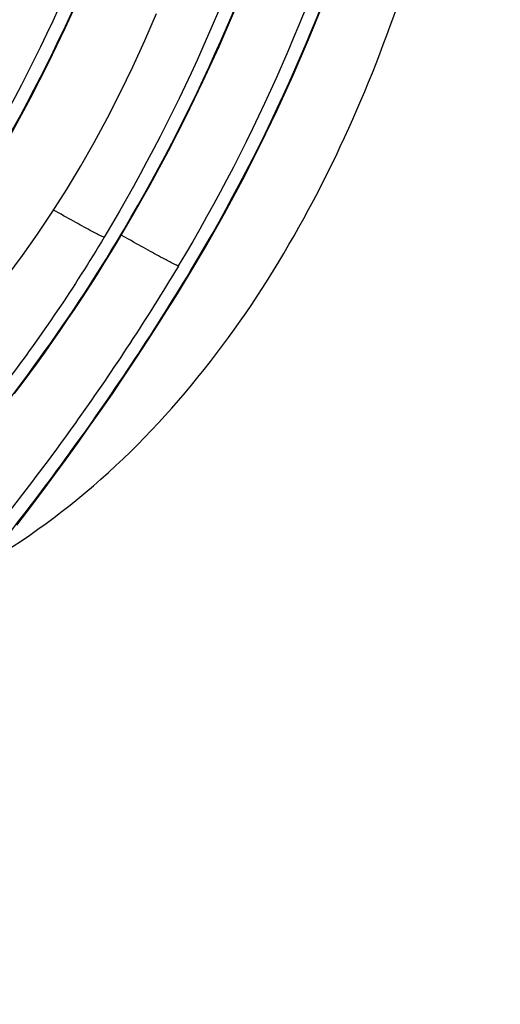
# Model space of a CAD drawing. Units: millimetres. Extents: x 0 to 297, y 0 to 210.
# Drawn here: x 210 to 214, y 85 to 93 of the extents above; entities that cross this region are included whole.
import ezdxf

# ---------------------------------------------------------------- set-up
doc = ezdxf.new("R2010")
doc.units = ezdxf.units.MM
doc.header["$LTSCALE"] = 16.335
doc.layers.get('0').update_dxf_attribs({"linetype": 'CONTINUOUS'})
doc.layers.add('DTM_AXIS', color=7, linetype='CONTINUOUS')

msp = doc.modelspace()

# ---------------------------------------------------------------- linework, layer by layer
at = {"color": 7, "linetype": 'CONTINUOUS'}
for points, knots in [([(209.60044, 88.72563), (209.9506, 88.93374), (210.60647, 89.4304), (211.41734, 90.35476), (212.06874, 91.39631), (212.57937, 92.51265), (212.96472, 93.67769), (213.33216, 95.27034), (213.46476, 96.49292), (213.50425, 97.30809)], [0, 0, 0, 0, 0.1247823, 0.2497067, 0.3747329, 0.4998051, 0.624896, 0.7499901, 1, 1, 1, 1]), ([(211.05322, 90.9789), (210.81462, 90.58146), (210.31412, 89.81958), (209.507, 88.76627), (208.81643, 87.96911), (208.28198, 87.39313), (207.91236, 87.00847), (207.56989, 86.66063), (207.26149, 86.351), (207.02944, 86.11698), (206.86683, 85.94923), (206.76303, 85.83955), (206.67274, 85.74068), (206.59664, 85.65287), (206.53535, 85.5763), (206.48923, 85.5113), (206.45868, 85.45749), (206.44293, 85.41524), (206.4438, 85.37898), (206.46034, 85.36539), (206.46871, 85.36196)], [0, 0, 0, 0, 0.1902688, 0.3736944, 0.5442891, 0.6229459, 0.696187, 0.7632377, 0.8233013, 0.8755578, 0.8985024, 0.9191927, 0.9375371, 0.9534541, 0.9668789, 0.9777745, 0.9861555, 0.9921588, 0.9962861, 1, 1, 1, 1]), ([(207.82127, 86.65593), (207.90611, 86.76005), (208.10513, 86.99045), (208.44087, 87.36861), (208.83716, 87.81823), (209.4507, 88.53727), (210.25815, 89.56402), (210.85708, 90.46168), (211.14672, 90.94271)], [0, 0, 0, 0, 0.0741594, 0.1680668, 0.2792414, 0.4050783, 0.6899616, 1, 1, 1, 1])]:
    msp.add_open_spline(points, degree=3, knots=knots, dxfattribs=at)
at = {"layer": 'DTM_AXIS', "color": 7, "linetype": 'CONTINUOUS'}
for p, q in [((210.4968, 91.21195), (210.48826, 91.19766)), ((210.67455, 91.18264), (210.61804, 91.21467)), ((210.48966, 91.00061), (210.54425, 91.08928)), ((210.54425, 91.08928), (210.5866, 91.15925)), ((210.43459, 90.91282), (210.48966, 91.00061)), ((211.10003, 90.85582), (211.15133, 90.94063)), ((210.37907, 90.82592), (210.43459, 90.91282)), ((210.32315, 90.73993), (210.37907, 90.82592)), ((210.26685, 90.65486), (210.32315, 90.73993)), ((210.21019, 90.5707), (210.26685, 90.65486)), ((210.1532, 90.48746), (210.21019, 90.5707)), ((210.09592, 90.40516), (210.1532, 90.48746)), ((210.73216, 90.27682), (210.82367, 90.41648)), ((210.03836, 90.32379), (210.09592, 90.40516)), ((209.98055, 90.24337), (210.03836, 90.32379)), ((210.64121, 90.14056), (210.73216, 90.27682)), ((209.92252, 90.1639), (209.98055, 90.24337)), ((209.86429, 90.08538), (209.92252, 90.1639)), ((210.55092, 90.00764), (210.64121, 90.14056)), ((209.80589, 90.00782), (209.86429, 90.08538)), ((210.4614, 89.87805), (210.55092, 90.00764)), ((210.37275, 89.75176), (210.4614, 89.87805)), ((210.28505, 89.62873), (210.37275, 89.75176)), ((210.19835, 89.50888), (210.28505, 89.62873)), ((210.11274, 89.39221), (210.19835, 89.50888)), ((210.02827, 89.27866), (210.11274, 89.39221)), ((209.945, 89.16819), (210.02827, 89.27866))]:
    msp.add_line(p, q, dxfattribs=at)
for points in [[(209.53786, 91.56524), (209.64559, 91.74769), (209.7903, 92.00327), (209.92963, 92.262), (210.06346, 92.52371), (210.19167, 92.7883), (210.31418, 93.0557)], [(211.15133, 90.94063), (211.25905, 91.12307), (211.40375, 91.37864), (211.54308, 91.63737), (211.6769, 91.89907), (211.80511, 92.16365), (211.92763, 92.43105), (212.04432, 92.70112), (212.15507, 92.97375)], [(210.0929, 91.38739), (210.20237, 91.5594), (210.30895, 91.73634), (210.4127, 91.91829), (210.51349, 92.10513), (210.61129, 92.29685), (210.70607, 92.49344), (210.79775, 92.69479), (210.8863, 92.90086)], [(210.5866, 91.15925), (210.69433, 91.3417), (210.83904, 91.59728), (210.97837, 91.85601), (211.11219, 92.11772), (211.24041, 92.38231), (211.36292, 92.64971), (211.47962, 92.91979)], [(207.94547, 89.29841), (208.07936, 89.37746), (208.21603, 89.46361), (208.3512, 89.5544), (208.48486, 89.64992), (208.61697, 89.75023), (208.74792, 89.85575), (208.87777, 89.9667), (209.00637, 90.0831), (209.13374, 90.20513), (209.25996, 90.33308), (209.38485, 90.46692), (209.50798, 90.60637), (209.62935, 90.75155), (209.74884, 90.90251), (209.86598, 91.0588), (209.98067, 91.22039), (210.0929, 91.38739)], [(210.82367, 90.41648), (210.86958, 90.48756), (210.91558, 90.55951), (210.96164, 90.63231), (211.00775, 90.70595), (211.05389, 90.78046), (211.10003, 90.85582)], [(209.82245, 89.00821), (209.86298, 89.06078), (209.945, 89.16819)]]:
    msp.add_lwpolyline(points, dxfattribs=at)
for points, knots in [([(210.74458, 98.3724), (210.72557, 97.23251), (210.40345, 94.93954), (209.47052, 92.81984), (208.88334, 91.83656)], [0, 0, 0, 0, 0.4988598, 1, 1, 1, 1]), ([(208.9683, 91.78608), (209.55953, 92.77036), (210.50331, 94.88833), (210.84525, 97.18154), (210.87487, 98.32196)], [0, 0, 0, 0, 0.5016138, 1, 1, 1, 1]), ([(211.3093, 98.15378), (211.29025, 97.01115), (210.9666, 94.7126), (210.02932, 92.58858), (209.43952, 91.60366)], [0, 0, 0, 0, 0.4988604, 1, 1, 1, 1]), ([(209.53303, 91.56746), (210.12425, 92.55174), (211.06802, 94.6697), (211.40998, 96.96291), (211.43959, 98.10335)], [0, 0, 0, 0, 0.5016122, 1, 1, 1, 1]), ([(212.35804, 97.74779), (212.33903, 96.6079), (212.01691, 94.31492), (211.08399, 92.19523), (210.4968, 91.21195)], [0, 0, 0, 0, 0.4988614, 1, 1, 1, 1]), ([(210.58177, 91.16146), (211.17299, 92.14575), (212.11676, 94.26371), (212.45872, 96.55692), (212.48833, 97.69735)], [0, 0, 0, 0, 0.5016122, 1, 1, 1, 1]), ([(212.92276, 97.52917), (212.9037, 96.38653), (212.58007, 94.08799), (211.64278, 91.96397), (211.05298, 90.97904)], [0, 0, 0, 0, 0.4988619, 1, 1, 1, 1]), ([(211.14649, 90.94285), (211.73771, 91.92712), (212.6815, 94.04509), (213.02343, 96.3383), (213.05305, 97.47873)], [0, 0, 0, 0, 0.5016108, 1, 1, 1, 1]), ([(210.48825, 91.19766), (210.47868, 91.20039), (210.44317, 91.21735), (210.36604, 91.25833), (210.24713, 91.32379), (210.15439, 91.37603), (210.10388, 91.40463)], [0, 0, 0, 0, 0.0683902, 0.2686506, 0.6013079, 1, 1, 1, 1]), ([(210.48849, 91.19752), (210.26099, 90.81848), (209.773, 90.09862), (209.08565, 89.27811), (208.5188, 88.69004), (208.10748, 88.29859), (207.71043, 87.95051), (207.33624, 87.6477), (206.9934, 87.39187), (206.69012, 87.18444), (206.43414, 87.02697), (206.25189, 86.92992), (206.13417, 86.88039), (206.06965, 86.85996), (206.02084, 86.85183), (205.98784, 86.85635), (205.97233, 86.86967), (205.96642, 86.88283), (205.96516, 86.89895), (205.96944, 86.92708), (205.98687, 86.97023), (206.00645, 87.00487), (206.01846, 87.02447)], [0, 0, 0, 0, 0.2028914, 0.3982434, 0.49047, 0.5776568, 0.6587641, 0.7327404, 0.7985208, 0.8550446, 0.901303, 0.9364283, 0.9496339, 0.9599086, 0.9673565, 0.9723905, 0.9744101, 0.9764621, 0.9788393, 0.9817355, 0.9894498, 1, 1, 1, 1]), ([(211.05298, 90.97904), (211.04357, 90.98173), (211.00872, 90.9983), (210.93297, 91.03854), (210.81588, 91.10293), (210.72445, 91.1544), (210.67455, 91.18264)], [0, 0, 0, 0, 0.0682979, 0.2676498, 0.599891, 1, 1, 1, 1]), ([(208.61188, 88.63932), (208.79349, 88.82374), (209.52284, 89.60406), (210.16461, 90.46801), (210.582, 91.16132)], [0, 0, 0, 0, 0.2423254, 1, 1, 1, 1]), ([(210.58176, 91.16146), (210.58288, 91.1609), (210.58417, 91.16079), (210.58633, 91.1588), (210.5866, 91.15925)], [0, 0, 0, 0, 0.703346, 1, 1, 1, 1]), ([(211.14649, 90.94284), (211.1476, 90.94228), (211.1489, 90.94217), (211.15106, 90.94018), (211.15133, 90.94063)], [0, 0, 0, 0, 0.7033581, 1, 1, 1, 1])]:
    msp.add_open_spline(points, degree=3, knots=knots, dxfattribs=at)

doc.saveas('drawing.dxf')
